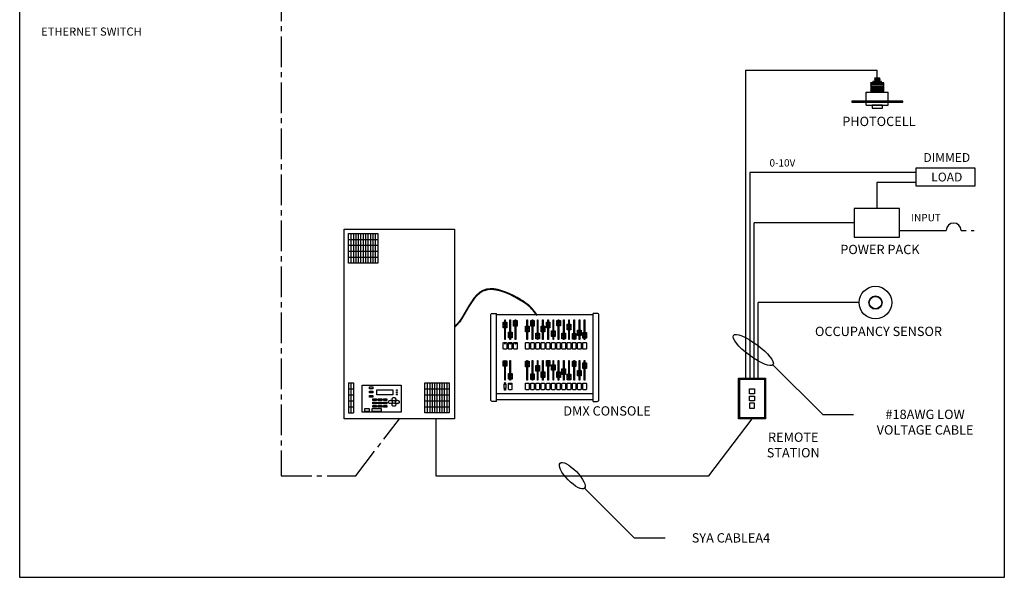
# Model space of a CAD drawing. Units: inches. Extents: x 65.5 to 89.6, y 240.2 to 272.
# Drawn here: x 65.5 to 89.6, y 240.2 to 253.8 of the extents above; entities that cross this region are included whole.
import ezdxf
from ezdxf.enums import TextEntityAlignment as Align

# ---------------------------------------------------------------- set-up
doc = ezdxf.new("R2010")
doc.units = ezdxf.units.IN
doc.header["$MEASUREMENT"] = 0
doc.linetypes.add('CENTER2', pattern=[1.125, 0.75, -0.125, 0.125, -0.125])
doc.linetypes.add('HIDDEN', pattern=[0.25, 0.125, -0.125])
for name, color, linetype in [('1', 7, 'Continuous'), ('LAYER01', 7, 'Continuous'), ('LAYER10', 7, 'Continuous')]:
    doc.layers.add(name, color=color, linetype=linetype)
doc.styles.add('ROMANS', font='ROMANS')
doc.styles.add('SIMPLEX', font='SIMPLEX')

# ---------------------------------------------------------------- blocks, each defined once
blk = doc.blocks.new('A$C1A634674')
at = {"layer": 'LAYER01', "color": 7, "linetype": 'Continuous'}
for p, q in [((0, 0), (0, 4.637)), ((0, 4.637), (2.688, 4.637)), ((2.688, 4.637), (2.688, 0)), ((0.101, 4.39), (0.816, 4.39)), ((0.16, 4.536), (0.16, 3.805)), ((0.22, 4.536), (0.22, 3.805)), ((0.28, 4.536), (0.28, 3.805)), ((0.339, 4.536), (0.339, 3.805)), ((0.399, 4.536), (0.399, 3.805)), ((0.459, 4.536), (0.459, 3.805)), ((0.518, 4.536), (0.518, 3.805)), ((0.578, 4.536), (0.578, 3.805)), ((0.638, 4.536), (0.638, 3.805)), ((0.697, 4.536), (0.697, 3.805)), ((0.757, 4.536), (0.757, 3.805)), ((0.816, 4.536), (0.816, 3.805)), ((0.101, 4.244), (0.816, 4.244)), ((0.101, 4.098), (0.816, 4.098)), ((0.101, 3.951), (0.816, 3.951)), ((0.101, 0.882), (0.22, 0.882)), ((0.101, 0.882), (0.101, 0.151)), ((0.101, 0.736), (0.22, 0.736)), ((0.16, 0.882), (0.16, 0.151)), ((0.22, 0.882), (0.22, 0.151)), ((1.966, 0.736), (2.562, 0.736)), ((2.025, 0.882), (2.025, 0.151)), ((2.085, 0.882), (2.085, 0.151)), ((2.145, 0.882), (2.145, 0.151)), ((2.204, 0.882), (2.204, 0.151)), ((2.264, 0.882), (2.264, 0.151)), ((2.323, 0.882), (2.323, 0.151)), ((2.383, 0.882), (2.383, 0.151)), ((2.443, 0.882), (2.443, 0.151)), ((2.502, 0.882), (2.502, 0.151)), ((0.101, 0.59), (0.22, 0.59)), ((1.966, 0.59), (2.562, 0.59)), ((0.101, 0.444), (0.22, 0.444)), ((0.101, 0.297), (0.22, 0.297)), ((1.966, 0.444), (2.562, 0.444)), ((1.966, 0.297), (2.562, 0.297)), ((2.688, 0), (0, 0)), ((0.101, 0.151), (0.22, 0.151))]:
    blk.add_line(p, q, dxfattribs=at)
for points in [[(0.101, 3.805), (0.101, 4.536), (0.816, 4.536), (0.816, 3.805)], [(0.437, 0.168), (0.437, 0.823), (1.389, 0.823), (1.389, 0.168)], [(0.612, 0.738), (0.612, 0.781), (0.699, 0.781), (0.699, 0.738)], [(1.966, 0.151), (1.966, 0.882), (2.562, 0.882), (2.562, 0.151)], [(0.612, 0.636), (0.612, 0.678), (0.699, 0.678), (0.699, 0.636)], [(0.612, 0.533), (0.612, 0.576), (0.699, 0.576), (0.699, 0.533)], [(0.699, 0.449), (0.699, 0.492), (0.786, 0.492), (0.786, 0.449)], [(0.796, 0.588), (0.796, 0.708), (1.183, 0.708), (1.183, 0.588)], [(0.826, 0.449), (0.826, 0.492), (0.913, 0.492), (0.913, 0.449)], [(0.953, 0.449), (0.953, 0.492), (1.04, 0.492), (1.04, 0.449)], [(0.502, 0.184), (0.502, 0.253), (0.609, 0.253), (0.609, 0.184)], [(0.682, 0.184), (0.682, 0.253), (0.902, 0.253), (0.902, 0.184)], [(0.699, 0.367), (0.699, 0.41), (0.786, 0.41), (0.786, 0.367)], [(0.699, 0.286), (0.699, 0.329), (0.786, 0.329), (0.786, 0.286)], [(0.826, 0.367), (0.826, 0.41), (0.913, 0.41), (0.913, 0.367)], [(0.826, 0.286), (0.826, 0.329), (0.913, 0.329), (0.913, 0.286)], [(0.953, 0.367), (0.953, 0.41), (1.04, 0.41), (1.04, 0.367)], [(0.953, 0.286), (0.953, 0.329), (1.04, 0.329), (1.04, 0.286)]]:
    blk.add_lwpolyline(points, close=True, dxfattribs=at)
for points in [[(1.264, 0.483, 0.147519), (1.26, 0.495, 0.107133), (1.248, 0.506, 0.076403), (1.232, 0.513, 0.06334), (1.21, 0.516, 0.06334), (1.189, 0.513, 0.076403), (1.173, 0.506, 0.107133), (1.16, 0.495, 0.147519), (1.157, 0.483, 0.147519), (1.16, 0.471, 0.107133), (1.173, 0.459, 0.076403), (1.189, 0.452, 0.06334), (1.21, 0.449, 0.06334), (1.232, 0.452, 0.076403), (1.248, 0.459, 0.107133), (1.26, 0.471, 0.147519)], [(1.18, 0.414, 0.147519), (1.177, 0.426, 0.107133), (1.165, 0.438, 0.076403), (1.148, 0.445, 0.06334), (1.127, 0.448, 0.06334), (1.105, 0.445, 0.076403), (1.089, 0.438, 0.107133), (1.077, 0.426, 0.147519), (1.073, 0.414, 0.147519), (1.077, 0.403, 0.107133), (1.089, 0.391, 0.076403), (1.105, 0.384, 0.06334), (1.127, 0.381, 0.06334), (1.148, 0.384, 0.076403), (1.165, 0.391, 0.107133), (1.177, 0.403, 0.147519)], [(1.264, 0.349, 0.147519), (1.26, 0.361, 0.107133), (1.248, 0.373, 0.076403), (1.232, 0.38, 0.06334), (1.21, 0.382, 0.06334), (1.189, 0.38, 0.076403), (1.173, 0.373, 0.107133), (1.16, 0.361, 0.147519), (1.157, 0.349, 0.147519), (1.16, 0.337, 0.107133), (1.173, 0.325, 0.076403), (1.189, 0.318, 0.06334), (1.21, 0.316, 0.06334), (1.232, 0.318, 0.076403), (1.248, 0.325, 0.107133), (1.26, 0.337, 0.147519)], [(1.347, 0.415, 0.147519), (1.344, 0.426, 0.107133), (1.332, 0.438, 0.076403), (1.315, 0.445, 0.06334), (1.294, 0.448, 0.06334), (1.272, 0.445, 0.076403), (1.256, 0.438, 0.107133), (1.244, 0.426, 0.147519), (1.24, 0.415, 0.147519), (1.244, 0.403, 0.107133), (1.256, 0.391, 0.076403), (1.272, 0.384, 0.06334), (1.294, 0.381, 0.06334), (1.315, 0.384, 0.076403), (1.332, 0.391, 0.107133), (1.344, 0.403, 0.147519)]]:
    blk.add_lwpolyline(points, format="xyb", close=True, dxfattribs=at)
for centre in [(1.286, 0.703), (1.286, 0.652), (1.286, 0.6)]:
    blk.add_circle(centre, 0.0117, dxfattribs=at)
blk = doc.blocks.new('A$C6E303EDF')
at = {"layer": 'LAYER01', "color": 7, "linetype": 'Continuous'}
for p, q in [((0, 0), (0, 1)), ((0, 1), (0.657, 1)), ((0.025, 0.025), (0.025, 0.975)), ((0.025, 0.975), (0.632, 0.975)), ((0.632, 0.975), (0.632, 0.025)), ((0.657, 1), (0.657, 0)), ((0.657, 0), (0, 0)), ((0.632, 0.025), (0.025, 0.025))]:
    blk.add_line(p, q, dxfattribs=at)
for points in [[(0.268, 0.617), (0.268, 0.737), (0.388, 0.737), (0.388, 0.617)], [(0.268, 0.44), (0.268, 0.56), (0.388, 0.56), (0.388, 0.44)], [(0.268, 0.383), (0.268, 0.263), (0.388, 0.263), (0.388, 0.383)]]:
    blk.add_lwpolyline(points, close=True, dxfattribs=at)
blk = doc.blocks.new('A$C0BE45F3B')
blk.add_lwpolyline([(1.137, 0.471), (1.137, 0.339)])
at = {"layer": 'LAYER10', "color": 7, "linetype": 'Continuous'}
for p, q in [((0, 0.813), (0.021, 0.834)), ((0, 0.813), (0.021, 0.792)), ((0, 0.651), (0.021, 0.672)), ((0, 0.65), (0.021, 0.629)), ((0, 0.492), (0.021, 0.513)), ((0, 0.492), (0.021, 0.471)), ((0, 0.318), (0.021, 0.338)), ((0, 0.317), (0.021, 0.296)), ((0, 0.155), (0.021, 0.176)), ((0, 0.154), (0.021, 0.133)), ((1.137, 0.834), (0.019, 0.834)), ((1.137, 0.793), (0.019, 0.793)), ((0.019, 0.67), (0.019, 0.793)), ((1.137, 0.672), (0.019, 0.672)), ((0.019, 0.511), (0.019, 0.631)), ((1.137, 0.63), (0.019, 0.63)), ((1.137, 0.513), (0.019, 0.513)), ((0.019, 0.337), (0.019, 0.473)), ((1.137, 0.471), (0.019, 0.471)), ((1.137, 0.339), (0.019, 0.339)), ((0.019, 0.174), (0.019, 0.298)), ((1.137, 0.297), (0.019, 0.297)), ((1.137, 0.176), (0.019, 0.176)), ((0.019, 0), (0.019, 0.135)), ((1.137, 0.134), (0.019, 0.134)), ((1.137, 0), (0.019, 0)), ((1.157, 0.813), (1.137, 0.834)), ((1.157, 0.813), (1.137, 0.792)), ((1.137, 0.792), (1.137, 0.672)), ((1.157, 0.651), (1.137, 0.672)), ((1.157, 0.65), (1.137, 0.629)), ((1.137, 0.629), (1.137, 0.513)), ((1.157, 0.492), (1.137, 0.513)), ((1.157, 0.492), (1.137, 0.471)), ((1.157, 0.318), (1.137, 0.338)), ((1.157, 0.317), (1.137, 0.296)), ((1.137, 0.296), (1.137, 0.176)), ((1.157, 0.155), (1.137, 0.176)), ((1.157, 0.154), (1.137, 0.133)), ((1.137, 0.133), (1.137, 0))]:
    blk.add_line(p, q, dxfattribs=at)
blk = doc.blocks.new('A$C434763B5')
for points in [[(1.725, 2.162), (2.429, 2.162), (2.429, 2.069), (1.725, 2.069)], [(0, 0.573), (4.151, 0.573), (4.151, 0.473), (0, 0.473)], [(1.648, 0.227), (2.503, 0.227), (2.503, 0), (1.648, 0)]]:
    blk.add_lwpolyline(points, close=True)
for points in [[(1.901, 2.162), (1.901, 2.069)], [(2.256, 2.162), (2.256, 2.069)]]:
    blk.add_lwpolyline(points)
at = {"layer": 'LAYER10', "color": 7, "linetype": 'Continuous'}
for p, q in [((2.973, 1.291), (1.182, 1.291)), ((1.182, 0.573), (1.182, 1.291)), ((2.973, 0.573), (2.973, 1.291)), ((2.973, 0.227), (1.178, 0.227)), ((1.182, 0.227), (1.182, 0.473)), ((2.973, 0.227), (2.973, 0.473))]:
    blk.add_line(p, q, dxfattribs=at)
for p, xscale, yscale, zscale in [((1.861, 2.162), 0.375, 0.375, 0.375), ((1.538, 1.291), 0.9329232997872339, 0.9329232997872339, 0.9329232997872339)]:
    blk.add_blockref('A$C0BE45F3B', p, dxfattribs=dict(xscale=xscale, yscale=yscale, zscale=zscale))
blk = doc.blocks.new('A$C5D257B91')
blk.add_blockref('A$C434763B5', (0, 0))

msp = doc.modelspace()

# ---------------------------------------------------------------- linework, layer by layer
for p, q in [((83.278, 252.606), (86.495, 252.606)), ((83.278, 252.606), (83.278, 245.081)), ((87.447, 250.107), (83.381, 250.107)), ((83.381, 250.107), (83.381, 245.081)), ((85.93, 248.878), (83.484, 248.878)), ((86.052, 246.925), (83.586, 246.925)), ((75.708, 244.081), (75.708, 242.694)), ((82.376, 242.694), (83.436, 244.081)), ((75.708, 242.694), (82.376, 242.694))]:
    msp.add_line(p, q)
msp.add_lwpolyline([(65.542, 272), (89.599, 272), (89.599, 240.209), (65.542, 240.209)], close=True)
at = {"linetype": 'CENTER2'}
msp.add_lwpolyline([(69.545, 254.557), (71.927, 254.557), (71.927, 242.694), (73.759, 242.694), (74.818, 244.081)], dxfattribs=at)
for points in [[(87.447, 249.86), (86.486, 249.86), (86.486, 249.227)], [(83.947, 245.406), (85.164, 244.193), (85.916, 244.193)], [(79.34, 242.387), (80.558, 241.175), (81.309, 241.175)]]:
    msp.add_lwpolyline(points)
msp.add_circle((86.451, 246.925), 0.398)
for centre, major_axis, ratio in [((83.464, 245.765), (-0.483, 0.359), 0.261425), ((79.042, 242.694), (-0.298, 0.307), 0.332265)]:
    msp.add_ellipse(centre, major_axis=major_axis, ratio=ratio)
at = {"layer": '1', "color": 7, "linetype": 'Continuous'}
for radius in [0.162, 0.152]:
    msp.add_circle((86.451, 246.925), radius, dxfattribs=at)
at = {"layer": 'LAYER01', "color": 7, "linetype": 'Continuous'}
for p, q in [((86.495, 252.422), (86.495, 252.606)), ((85.93, 249.227), (85.93, 248.528)), ((87.042, 249.227), (85.93, 249.227)), ((87.042, 248.528), (87.042, 249.227)), ((83.484, 245.081), (83.484, 248.878)), ((85.93, 248.528), (87.042, 248.528)), ((83.586, 245.081), (83.586, 246.925)), ((77.188, 244.511), (77.188, 246.659)), ((79.555, 246.624), (77.188, 246.624)), ((79.555, 244.511), (79.555, 246.659)), ((79.555, 244.693), (77.188, 244.693)), ((79.555, 244.544), (77.188, 244.544))]:
    msp.add_line(p, q, dxfattribs=at)
for points in [[(87.447, 250.219), (88.876, 250.219), (88.876, 249.77), (87.447, 249.77)], [(77.356, 246.307), (77.356, 246.443), (77.444, 246.443), (77.444, 246.307)], [(77.611, 246.348), (77.611, 246.484), (77.699, 246.484), (77.699, 246.348)], [(77.9, 246.209), (77.9, 246.345), (77.988, 246.345), (77.988, 246.209)], [(78.028, 246.35), (78.028, 246.486), (78.116, 246.486), (78.116, 246.35)], [(78.282, 246.214), (78.282, 246.35), (78.37, 246.35), (78.37, 246.214)], [(78.41, 246.307), (78.41, 246.443), (78.498, 246.443), (78.498, 246.307)], [(78.664, 246.355), (78.664, 246.491), (78.752, 246.491), (78.752, 246.355)], [(78.919, 246.262), (78.919, 246.398), (79.007, 246.398), (79.007, 246.262)], [(77.483, 246.065), (77.483, 246.201), (77.571, 246.201), (77.571, 246.065)], [(78.155, 246.038), (78.155, 246.174), (78.243, 246.174), (78.243, 246.038)], [(78.537, 246.096), (78.537, 246.232), (78.625, 246.232), (78.625, 246.096)], [(78.792, 246.038), (78.792, 246.174), (78.88, 246.174), (78.88, 246.038)], [(79.046, 246.03), (79.046, 246.166), (79.134, 246.166), (79.134, 246.03)], [(79.174, 246.118), (79.174, 246.254), (79.262, 246.254), (79.262, 246.118)], [(79.301, 246.058), (79.301, 246.194), (79.389, 246.194), (79.389, 246.058)], [(77.356, 245.367), (77.356, 245.503), (77.444, 245.503), (77.444, 245.367)], [(77.9, 245.354), (77.9, 245.49), (77.988, 245.49), (77.988, 245.354)], [(78.155, 245.252), (78.155, 245.388), (78.243, 245.388), (78.243, 245.252)], [(78.41, 245.372), (78.41, 245.508), (78.498, 245.508), (78.498, 245.372)], [(78.537, 245.27), (78.537, 245.406), (78.625, 245.406), (78.625, 245.27)], [(79.046, 245.359), (79.046, 245.495), (79.134, 245.495), (79.134, 245.359)], [(79.301, 245.316), (79.301, 245.452), (79.389, 245.452), (79.389, 245.316)], [(77.483, 245.052), (77.483, 245.188), (77.571, 245.188), (77.571, 245.052)], [(78.028, 245.044), (78.028, 245.18), (78.116, 245.18), (78.116, 245.044)], [(78.282, 245.095), (78.282, 245.231), (78.37, 245.231), (78.37, 245.095)], [(78.664, 245.095), (78.664, 245.231), (78.752, 245.231), (78.752, 245.095)], [(78.792, 245.167), (78.792, 245.303), (78.88, 245.303), (78.88, 245.167)], [(78.919, 245.036), (78.919, 245.172), (79.007, 245.172), (79.007, 245.036)], [(79.174, 245.131), (79.174, 245.267), (79.262, 245.267), (79.262, 245.131)], [(77.378, 244.823), (77.378, 244.93), (77.42, 244.93), (77.42, 244.823)]]:
    msp.add_lwpolyline(points, close=True, dxfattribs=at)
for points in [[(87.042, 248.689), (88.182, 248.689)], [(78.18, 246.624), (78.152, 246.669), (78.122, 246.711), (78.09, 246.751), (78.056, 246.789), (78.019, 246.825), (77.978, 246.861), (77.934, 246.895), (77.887, 246.93), (77.835, 246.964), (77.779, 247), (77.779, 247), (77.698, 247.047), (77.61, 247.095), (77.518, 247.14), (77.422, 247.181), (77.324, 247.216), (77.225, 247.242), (77.128, 247.258), (77.034, 247.262), (76.945, 247.251), (76.861, 247.224), (76.861, 247.224), (76.781, 247.176), (76.708, 247.111), (76.641, 247.032), (76.579, 246.944), (76.519, 246.848), (76.461, 246.749), (76.404, 246.651), (76.346, 246.556), (76.285, 246.468), (76.221, 246.391), (76.221, 246.391), (76.165, 246.337), (76.162, 246.335)], [(78.18, 246.604), (78.152, 246.649), (78.122, 246.691), (78.09, 246.731), (78.056, 246.768), (78.019, 246.805), (77.978, 246.84), (77.934, 246.875), (77.887, 246.909), (77.835, 246.944), (77.779, 246.979), (77.779, 246.979), (77.698, 247.027), (77.61, 247.074), (77.518, 247.12), (77.422, 247.16), (77.324, 247.195), (77.225, 247.222), (77.128, 247.238), (77.034, 247.241), (76.945, 247.23), (76.861, 247.203), (76.861, 247.203), (76.781, 247.155), (76.708, 247.09), (76.641, 247.012), (76.579, 246.923), (76.519, 246.828), (76.461, 246.729), (76.404, 246.63), (76.346, 246.535), (76.285, 246.447), (76.221, 246.37), (76.221, 246.37), (76.165, 246.317), (76.162, 246.315)]]:
    msp.add_lwpolyline(points, dxfattribs=at)
at = {"layer": 'LAYER01', "color": 7, "linetype": 'HIDDEN'}
msp.add_lwpolyline([(88.542, 248.689), (88.866, 248.689)], dxfattribs=at)
at = {"layer": 'LAYER01', "color": 7, "linetype": 'Continuous'}
for points in [[(77.188, 244.511), (77.088, 244.511, -0.414214), (77.05, 244.55), (77.05, 246.621, -0.414214), (77.088, 246.659), (77.188, 246.659)], [(79.555, 244.511), (79.654, 244.511, 0.414214), (79.693, 244.55), (79.693, 246.621, 0.414214), (79.654, 246.659), (79.555, 246.659)]]:
    msp.add_lwpolyline(points, format="xyb", dxfattribs=at)
for points in [[(77.392, 246.023), (77.392, 246.505), (77.406, 246.505), (77.406, 246.023), (77.392, 246.023, -0.414214)], [(77.519, 246.023), (77.519, 246.505), (77.533, 246.505), (77.533, 246.023), (77.519, 246.023, -0.414214)], [(77.647, 246.023), (77.647, 246.505), (77.661, 246.505), (77.661, 246.023), (77.647, 246.023, -0.414214)], [(77.936, 246.023), (77.936, 246.505), (77.95, 246.505), (77.95, 246.023), (77.936, 246.023, -0.414214)], [(78.064, 246.023), (78.064, 246.505), (78.078, 246.505), (78.078, 246.023), (78.064, 246.023, -0.414214)], [(78.191, 246.023), (78.191, 246.505), (78.205, 246.505), (78.205, 246.023), (78.191, 246.023, -0.414214)], [(78.318, 246.023), (78.318, 246.505), (78.332, 246.505), (78.332, 246.023), (78.318, 246.023, -0.414214)], [(78.446, 246.023), (78.446, 246.505), (78.46, 246.505), (78.46, 246.023), (78.446, 246.023, -0.414214)], [(78.573, 246.023), (78.573, 246.505), (78.587, 246.505), (78.587, 246.023), (78.573, 246.023, -0.414214)], [(78.7, 246.023), (78.7, 246.505), (78.714, 246.505), (78.714, 246.023), (78.7, 246.023, -0.414214)], [(78.828, 246.023), (78.828, 246.505), (78.842, 246.505), (78.842, 246.023), (78.828, 246.023, -0.414214)], [(78.955, 246.023), (78.955, 246.505), (78.969, 246.505), (78.969, 246.023), (78.955, 246.023, -0.414214)], [(79.082, 246.023), (79.082, 246.505), (79.096, 246.505), (79.096, 246.023), (79.082, 246.023, -0.414214)], [(79.21, 246.023), (79.21, 246.505), (79.224, 246.505), (79.224, 246.023), (79.21, 246.023, -0.414214)], [(79.337, 246.023), (79.337, 246.505), (79.351, 246.505), (79.351, 246.023), (79.337, 246.023, -0.414214)], [(77.355, 245.804), (77.355, 245.932, -0.414214), (77.37, 245.948), (77.428, 245.948, -0.414214), (77.443, 245.932), (77.443, 245.804, -0.414214), (77.428, 245.788), (77.37, 245.788, -0.414214)], [(77.482, 245.804), (77.482, 245.932, -0.414214), (77.498, 245.948), (77.555, 245.948, -0.414214), (77.57, 245.932), (77.57, 245.804, -0.414214), (77.555, 245.788), (77.498, 245.788, -0.414214)], [(77.61, 245.804), (77.61, 245.932, -0.414214), (77.625, 245.948), (77.682, 245.948, -0.414214), (77.698, 245.932), (77.698, 245.804, -0.414214), (77.682, 245.788), (77.625, 245.788, -0.414214)], [(77.899, 245.804), (77.899, 245.932, -0.414214), (77.915, 245.948), (77.972, 245.948, -0.414214), (77.987, 245.932), (77.987, 245.804, -0.414214), (77.972, 245.788), (77.915, 245.788, -0.414214)], [(78.027, 245.804), (78.027, 245.932, -0.414214), (78.042, 245.948), (78.099, 245.948, -0.414214), (78.115, 245.932), (78.115, 245.804, -0.414214), (78.099, 245.788), (78.042, 245.788, -0.414214)], [(78.154, 245.804), (78.154, 245.932, -0.414214), (78.169, 245.948), (78.227, 245.948, -0.414214), (78.242, 245.932), (78.242, 245.804, -0.414214), (78.227, 245.788), (78.169, 245.788, -0.414214)], [(78.281, 245.804), (78.281, 245.932, -0.414214), (78.297, 245.948), (78.354, 245.948, -0.414214), (78.369, 245.932), (78.369, 245.804, -0.414214), (78.354, 245.788), (78.297, 245.788, -0.414214)], [(78.409, 245.804), (78.409, 245.932, -0.414214), (78.424, 245.948), (78.481, 245.948, -0.414214), (78.497, 245.932), (78.497, 245.804, -0.414214), (78.481, 245.788), (78.424, 245.788, -0.414214)], [(78.536, 245.804), (78.536, 245.932, -0.414214), (78.551, 245.948), (78.609, 245.948, -0.414214), (78.624, 245.932), (78.624, 245.804, -0.414214), (78.609, 245.788), (78.551, 245.788, -0.414214)], [(78.663, 245.804), (78.663, 245.932, -0.414214), (78.679, 245.948), (78.736, 245.948, -0.414214), (78.751, 245.932), (78.751, 245.804, -0.414214), (78.736, 245.788), (78.679, 245.788, -0.414214)], [(78.791, 245.804), (78.791, 245.932, -0.414214), (78.806, 245.948), (78.863, 245.948, -0.414214), (78.879, 245.932), (78.879, 245.804, -0.414214), (78.863, 245.788), (78.806, 245.788, -0.414214)], [(78.918, 245.804), (78.918, 245.932, -0.414214), (78.933, 245.948), (78.991, 245.948, -0.414214), (79.006, 245.932), (79.006, 245.804, -0.414214), (78.991, 245.788), (78.933, 245.788, -0.414214)], [(79.045, 245.804), (79.045, 245.932, -0.414214), (79.061, 245.948), (79.118, 245.948, -0.414214), (79.133, 245.932), (79.133, 245.804, -0.414214), (79.118, 245.788), (79.061, 245.788, -0.414214)], [(79.173, 245.804), (79.173, 245.932, -0.414214), (79.188, 245.948), (79.245, 245.948, -0.414214), (79.261, 245.932), (79.261, 245.804, -0.414214), (79.245, 245.788), (79.188, 245.788, -0.414214)], [(79.3, 245.804), (79.3, 245.932, -0.414214), (79.315, 245.948), (79.373, 245.948, -0.414214), (79.388, 245.932), (79.388, 245.804, -0.414214), (79.373, 245.788), (79.315, 245.788, -0.414214)], [(77.392, 245.031), (77.392, 245.513), (77.406, 245.513), (77.406, 245.031), (77.392, 245.031, -0.414214)], [(77.519, 245.031), (77.519, 245.513), (77.533, 245.513), (77.533, 245.031), (77.519, 245.031, -0.414214)], [(77.936, 245.031), (77.936, 245.513), (77.95, 245.513), (77.95, 245.031), (77.936, 245.031, -0.414214)], [(78.064, 245.031), (78.064, 245.513), (78.078, 245.513), (78.078, 245.031), (78.064, 245.031, -0.414214)], [(78.191, 245.031), (78.191, 245.513), (78.205, 245.513), (78.205, 245.031), (78.191, 245.031, -0.414214)], [(78.318, 245.031), (78.318, 245.513), (78.332, 245.513), (78.332, 245.031), (78.318, 245.031, -0.414214)], [(78.446, 245.031), (78.446, 245.513), (78.46, 245.513), (78.46, 245.031), (78.446, 245.031, -0.414214)], [(78.573, 245.031), (78.573, 245.513), (78.587, 245.513), (78.587, 245.031), (78.573, 245.031, -0.414214)], [(78.7, 245.031), (78.7, 245.513), (78.714, 245.513), (78.714, 245.031), (78.7, 245.031, -0.414214)], [(78.828, 245.031), (78.828, 245.513), (78.842, 245.513), (78.842, 245.031), (78.828, 245.031, -0.414214)], [(78.955, 245.031), (78.955, 245.513), (78.969, 245.513), (78.969, 245.031), (78.955, 245.031, -0.414214)], [(79.082, 245.031), (79.082, 245.513), (79.096, 245.513), (79.096, 245.031), (79.082, 245.031, -0.414214)], [(79.21, 245.031), (79.21, 245.513), (79.224, 245.513), (79.224, 245.031), (79.21, 245.031, -0.414214)], [(79.337, 245.031), (79.337, 245.513), (79.351, 245.513), (79.351, 245.031), (79.337, 245.031, -0.414214)], [(77.482, 244.812), (77.482, 244.941, -0.414214), (77.498, 244.956), (77.555, 244.956, -0.414214), (77.57, 244.941), (77.57, 244.812, -0.414214), (77.555, 244.796), (77.498, 244.796, -0.414214)], [(77.899, 244.812), (77.899, 244.941, -0.414214), (77.915, 244.956), (77.972, 244.956, -0.414214), (77.987, 244.941), (77.987, 244.812, -0.414214), (77.972, 244.796), (77.915, 244.796, -0.414214)], [(78.027, 244.812), (78.027, 244.941, -0.414214), (78.042, 244.956), (78.099, 244.956, -0.414214), (78.115, 244.941), (78.115, 244.812, -0.414214), (78.099, 244.796), (78.042, 244.796, -0.414214)], [(78.154, 244.812), (78.154, 244.941, -0.414214), (78.169, 244.956), (78.227, 244.956, -0.414214), (78.242, 244.941), (78.242, 244.812, -0.414214), (78.227, 244.796), (78.169, 244.796, -0.414214)], [(78.281, 244.812), (78.281, 244.941, -0.414214), (78.297, 244.956), (78.354, 244.956, -0.414214), (78.369, 244.941), (78.369, 244.812, -0.414214), (78.354, 244.796), (78.297, 244.796, -0.414214)], [(78.409, 244.812), (78.409, 244.941, -0.414214), (78.424, 244.956), (78.481, 244.956, -0.414214), (78.497, 244.941), (78.497, 244.812, -0.414214), (78.481, 244.796), (78.424, 244.796, -0.414214)], [(78.536, 244.812), (78.536, 244.941, -0.414214), (78.551, 244.956), (78.609, 244.956, -0.414214), (78.624, 244.941), (78.624, 244.812, -0.414214), (78.609, 244.796), (78.551, 244.796, -0.414214)], [(78.663, 244.812), (78.663, 244.941, -0.414214), (78.679, 244.956), (78.736, 244.956, -0.414214), (78.751, 244.941), (78.751, 244.812, -0.414214), (78.736, 244.796), (78.679, 244.796, -0.414214)], [(78.791, 244.812), (78.791, 244.941, -0.414214), (78.806, 244.956), (78.863, 244.956, -0.414214), (78.879, 244.941), (78.879, 244.812, -0.414214), (78.863, 244.796), (78.806, 244.796, -0.414214)], [(78.918, 244.812), (78.918, 244.941, -0.414214), (78.933, 244.956), (78.991, 244.956, -0.414214), (79.006, 244.941), (79.006, 244.812, -0.414214), (78.991, 244.796), (78.933, 244.796, -0.414214)], [(79.045, 244.812), (79.045, 244.941, -0.414214), (79.061, 244.956), (79.118, 244.956, -0.414214), (79.133, 244.941), (79.133, 244.812, -0.414214), (79.118, 244.796), (79.061, 244.796, -0.414214)], [(79.173, 244.812), (79.173, 244.941, -0.414214), (79.188, 244.956), (79.245, 244.956, -0.414214), (79.261, 244.941), (79.261, 244.812, -0.414214), (79.245, 244.796), (79.188, 244.796, -0.414214)], [(79.3, 244.812), (79.3, 244.941, -0.414214), (79.315, 244.956), (79.373, 244.956, -0.414214), (79.388, 244.941), (79.388, 244.812, -0.414214), (79.373, 244.796), (79.315, 244.796, -0.414214)]]:
    msp.add_lwpolyline(points, format="xyb", close=True, dxfattribs=at)
for centre, radius in [((77.399, 245.92), 0.00917), ((77.526, 245.92), 0.00917), ((77.654, 245.92), 0.00917), ((77.399, 244.956), 0.0129), ((77.526, 244.928), 0.00917), ((77.399, 244.796), 0.0129)]:
    msp.add_circle(centre, radius, dxfattribs=at)
msp.add_arc((88.362, 248.689), 0.18, 360, 180, dxfattribs=at)
for points in [[(77.356, 246.443), (77.444, 246.443), (77.444, 246.443), (77.444, 246.307)], [(77.356, 246.443), (77.444, 246.443), (77.356, 246.375), (77.444, 246.375)], [(77.356, 246.369), (77.444, 246.369), (77.356, 246.301), (77.444, 246.301)], [(77.611, 246.484), (77.699, 246.484), (77.699, 246.484), (77.699, 246.348)], [(77.611, 246.484), (77.699, 246.484), (77.611, 246.416), (77.699, 246.416)], [(77.611, 246.41), (77.699, 246.41), (77.611, 246.342), (77.699, 246.342)], [(77.9, 246.345), (77.988, 246.345), (77.988, 246.345), (77.988, 246.209)], [(77.9, 246.345), (77.988, 246.345), (77.9, 246.277), (77.988, 246.277)], [(78.028, 246.486), (78.116, 246.486), (78.116, 246.486), (78.116, 246.35)], [(78.028, 246.486), (78.116, 246.486), (78.028, 246.418), (78.116, 246.418)], [(78.028, 246.412), (78.116, 246.412), (78.028, 246.344), (78.116, 246.344)], [(78.282, 246.35), (78.37, 246.35), (78.37, 246.35), (78.37, 246.214)], [(78.282, 246.35), (78.37, 246.35), (78.282, 246.282), (78.37, 246.282)], [(78.41, 246.443), (78.498, 246.443), (78.498, 246.443), (78.498, 246.307)], [(78.41, 246.443), (78.498, 246.443), (78.41, 246.375), (78.498, 246.375)], [(78.41, 246.369), (78.498, 246.369), (78.41, 246.301), (78.498, 246.301)], [(78.664, 246.491), (78.752, 246.491), (78.752, 246.491), (78.752, 246.355)], [(78.664, 246.491), (78.752, 246.491), (78.664, 246.423), (78.752, 246.423)], [(78.664, 246.417), (78.752, 246.417), (78.664, 246.349), (78.752, 246.349)], [(78.919, 246.398), (79.007, 246.398), (79.007, 246.398), (79.007, 246.262)], [(78.919, 246.398), (79.007, 246.398), (78.919, 246.33), (79.007, 246.33)], [(77.483, 246.201), (77.571, 246.201), (77.571, 246.201), (77.571, 246.065)], [(77.483, 246.201), (77.571, 246.201), (77.483, 246.133), (77.571, 246.133)], [(77.483, 246.127), (77.571, 246.127), (77.483, 246.059), (77.571, 246.059)], [(77.9, 246.271), (77.988, 246.271), (77.9, 246.203), (77.988, 246.203)], [(78.155, 246.174), (78.243, 246.174), (78.243, 246.174), (78.243, 246.038)], [(78.155, 246.174), (78.243, 246.174), (78.155, 246.106), (78.243, 246.106)], [(78.155, 246.1), (78.243, 246.1), (78.155, 246.032), (78.243, 246.032)], [(78.282, 246.276), (78.37, 246.276), (78.282, 246.208), (78.37, 246.208)], [(78.537, 246.232), (78.625, 246.232), (78.625, 246.232), (78.625, 246.096)], [(78.537, 246.232), (78.625, 246.232), (78.537, 246.164), (78.625, 246.164)], [(78.537, 246.158), (78.625, 246.158), (78.537, 246.09), (78.625, 246.09)], [(78.792, 246.174), (78.88, 246.174), (78.88, 246.174), (78.88, 246.038)], [(78.792, 246.174), (78.88, 246.174), (78.792, 246.106), (78.88, 246.106)], [(78.792, 246.1), (78.88, 246.1), (78.792, 246.032), (78.88, 246.032)], [(78.919, 246.324), (79.007, 246.324), (78.919, 246.256), (79.007, 246.256)], [(79.046, 246.166), (79.134, 246.166), (79.134, 246.166), (79.134, 246.03)], [(79.046, 246.166), (79.134, 246.166), (79.046, 246.098), (79.134, 246.098)], [(79.174, 246.254), (79.262, 246.254), (79.262, 246.254), (79.262, 246.118)], [(79.174, 246.254), (79.262, 246.254), (79.174, 246.186), (79.262, 246.186)], [(79.174, 246.18), (79.262, 246.18), (79.174, 246.112), (79.262, 246.112)], [(79.301, 246.194), (79.389, 246.194), (79.389, 246.194), (79.389, 246.058)], [(79.301, 246.194), (79.389, 246.194), (79.301, 246.126), (79.389, 246.126)], [(79.301, 246.12), (79.389, 246.12), (79.301, 246.052), (79.389, 246.052)], [(79.046, 246.092), (79.134, 246.092), (79.046, 246.024), (79.134, 246.024)], [(77.356, 245.503), (77.444, 245.503), (77.444, 245.503), (77.444, 245.367)], [(77.356, 245.503), (77.444, 245.503), (77.356, 245.435), (77.444, 245.435)], [(77.356, 245.429), (77.444, 245.429), (77.356, 245.361), (77.444, 245.361)], [(77.9, 245.49), (77.988, 245.49), (77.988, 245.49), (77.988, 245.354)], [(77.9, 245.49), (77.988, 245.49), (77.9, 245.422), (77.988, 245.422)], [(77.9, 245.416), (77.988, 245.416), (77.9, 245.348), (77.988, 245.348)], [(78.155, 245.388), (78.243, 245.388), (78.243, 245.388), (78.243, 245.252)], [(78.155, 245.388), (78.243, 245.388), (78.155, 245.32), (78.243, 245.32)], [(78.41, 245.508), (78.498, 245.508), (78.498, 245.508), (78.498, 245.372)], [(78.41, 245.508), (78.498, 245.508), (78.41, 245.44), (78.498, 245.44)], [(78.41, 245.434), (78.498, 245.434), (78.41, 245.366), (78.498, 245.366)], [(78.537, 245.406), (78.625, 245.406), (78.625, 245.406), (78.625, 245.27)], [(78.537, 245.406), (78.625, 245.406), (78.537, 245.338), (78.625, 245.338)], [(79.046, 245.495), (79.134, 245.495), (79.046, 245.427), (79.134, 245.427)], [(79.046, 245.495), (79.134, 245.495), (79.134, 245.495), (79.134, 245.359)], [(79.046, 245.421), (79.134, 245.421), (79.046, 245.353), (79.134, 245.353)], [(79.301, 245.452), (79.389, 245.452), (79.389, 245.452), (79.389, 245.316)], [(79.301, 245.452), (79.389, 245.452), (79.301, 245.384), (79.389, 245.384)], [(79.301, 245.378), (79.389, 245.378), (79.301, 245.31), (79.389, 245.31)], [(77.483, 245.188), (77.571, 245.188), (77.571, 245.188), (77.571, 245.052)], [(77.483, 245.188), (77.571, 245.188), (77.483, 245.12), (77.571, 245.12)], [(78.028, 245.18), (78.116, 245.18), (78.116, 245.18), (78.116, 245.044)], [(78.028, 245.18), (78.116, 245.18), (78.028, 245.112), (78.116, 245.112)], [(78.155, 245.314), (78.243, 245.314), (78.155, 245.246), (78.243, 245.246)], [(78.282, 245.231), (78.37, 245.231), (78.37, 245.231), (78.37, 245.095)], [(78.282, 245.231), (78.37, 245.231), (78.282, 245.163), (78.37, 245.163)], [(78.282, 245.157), (78.37, 245.157), (78.282, 245.089), (78.37, 245.089)], [(78.537, 245.332), (78.625, 245.332), (78.537, 245.264), (78.625, 245.264)], [(78.664, 245.231), (78.752, 245.231), (78.752, 245.231), (78.752, 245.095)], [(78.664, 245.231), (78.752, 245.231), (78.664, 245.163), (78.752, 245.163)], [(78.664, 245.157), (78.752, 245.157), (78.664, 245.089), (78.752, 245.089)], [(78.792, 245.303), (78.88, 245.303), (78.88, 245.303), (78.88, 245.167)], [(78.792, 245.303), (78.88, 245.303), (78.792, 245.235), (78.88, 245.235)], [(78.792, 245.229), (78.88, 245.229), (78.792, 245.161), (78.88, 245.161)], [(78.919, 245.172), (79.007, 245.172), (79.007, 245.172), (79.007, 245.036)], [(78.919, 245.172), (79.007, 245.172), (78.919, 245.104), (79.007, 245.104)], [(79.174, 245.267), (79.262, 245.267), (79.262, 245.267), (79.262, 245.131)], [(79.174, 245.267), (79.262, 245.267), (79.174, 245.199), (79.262, 245.199)], [(79.174, 245.193), (79.262, 245.193), (79.174, 245.125), (79.262, 245.125)], [(77.483, 245.114), (77.571, 245.114), (77.483, 245.046), (77.571, 245.046)], [(78.028, 245.106), (78.116, 245.106), (78.028, 245.038), (78.116, 245.038)], [(78.919, 245.098), (79.007, 245.098), (78.919, 245.03), (79.007, 245.03)]]:
    msp.add_solid(points, dxfattribs=at)

# ---------------------------------------------------------------- block references
at = {"xscale": -0.2999999999999972, "yscale": 0.3000000000000043, "zscale": 0.3}
msp.add_blockref('A$C5D257B91', (87.118, 251.68), dxfattribs=at)
for name, p in [('A$C1A634674', (73.474, 244.081)), ('A$C6E303EDF', (83.108, 244.081))]:
    msp.add_blockref(name, p)

# ---------------------------------------------------------------- texts
at = {"layer": 'LAYER01', "color": 7, "linetype": 'HIDDEN', "style": 'SIMPLEX'}
for s, p in [('0-10V', (83.862, 250.251)), ('INPUT', (87.324, 248.911))]:
    msp.add_text(s, height=0.1785, dxfattribs=at).set_placement(p)
at = {"layer": 'LAYER01', "color": 2, "linetype": 'Continuous', "style": 'SIMPLEX'}
for s, p in [(' DIMMED', (88.161, 250.471)), (' LOAD', (88.161, 249.994))]:
    msp.add_text(s, height=0.2156, dxfattribs=at).set_placement(p, align=Align.MIDDLE_CENTER)
at = {"layer": 'LAYER01', "color": 7}
for s, insert, char_height, width, attachment_point, style in [('\\pi1.0329;ETHERNET SWITCH', (65.859, 253.549), 0.2, 4.71335, 4, 'ROMANS'), ('PHOTOCELL', (86.535, 251.468), 0.228, 5.16991, 2, 'SIMPLEX'), ('POWER PACK', (86.56, 248.337), 0.228, 5.16991, 2, 'SIMPLEX'), ('OCCUPANCY SENSOR', (86.525, 246.335), 0.228, 5.16991, 2, 'SIMPLEX'), ('DMX CONSOLE', (79.893, 244.391), 0.228, 5.40665, 2, 'SIMPLEX'), ('#18AWG LOW VOLTAGE CABLE', (87.663, 244.307), 0.228, 2.85647, 2, 'SIMPLEX'), ('REMOTE\\PSTATION', (84.442, 243.749), 0.228, 5.40665, 2, 'SIMPLEX'), ('SYA CABLEA4', (82.92, 241.288), 0.228, 5.40665, 2, 'SIMPLEX')]:
    msp.add_mtext(s, dxfattribs=dict(at, insert=insert, char_height=char_height, width=width, attachment_point=attachment_point, style=style))

doc.saveas('drawing.dxf')
